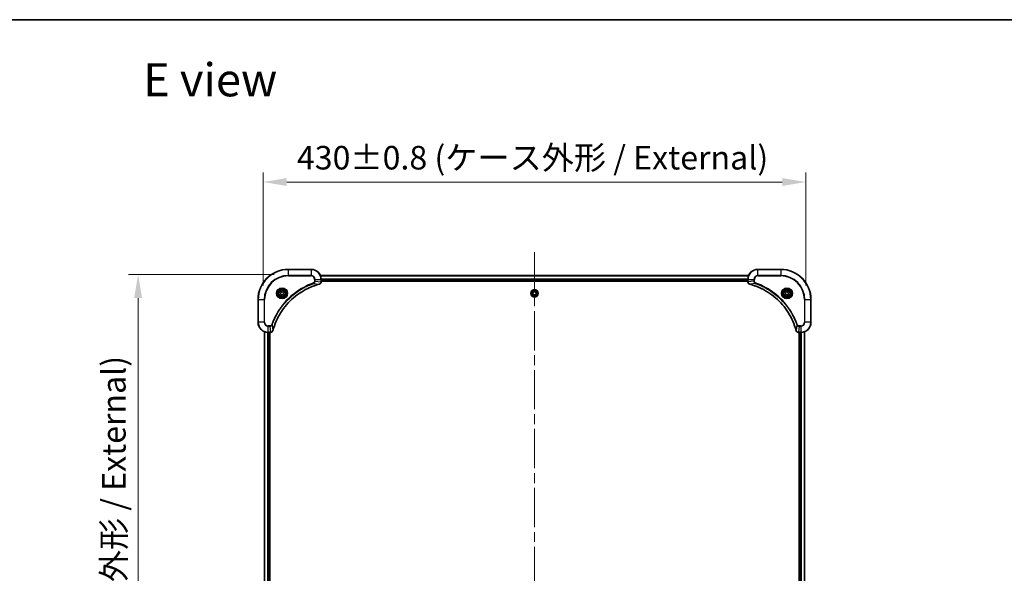
# Model space of a CAD drawing. Units: millimetres. Extents: x 0 to 11790, y 0 to 2108.
# Drawn here: x 2907 to 3687, y 1668 to 2108 of the extents above; entities that cross this region are included whole.
import ezdxf

# ---------------------------------------------------------------- set-up
doc = ezdxf.new("R2010")
doc.units = ezdxf.units.MM
doc.header["$LTSCALE"] = 5.5
doc.linetypes.add('CHAIN', pattern=[0.3543, 0.2362, -0.0295, 0.0591, -0.0295])
doc.layers.get('Defpoints').update_dxf_attribs({"lineweight": 25})
for name, color, linetype, lineweight in [('Border (ISO)', 7, 'Continuous', 35), ('Dimension (ISO)', 7, 'Continuous', 18), ('Dimension (ISO) @ 1', 7, 'Continuous', 18), ('Symbol (ISO)', 7, 'Continuous', 18), ('Visible (ISO)', 7, 'Continuous', 35), ('Visible Narrow (ISO)', 7, 'Continuous', 25)]:
    doc.layers.add(name, color=color, linetype=linetype, lineweight=lineweight)
doc.layers.add('Centerline (ISO)', color=7, linetype='Continuous', lineweight=18, true_color=0x80ffff)
doc.styles.add('Note Text (TK)', font='MS PGothic.ttf')
doc.dimstyles.new('Default - Method 1b (TK)', dxfattribs={"dimscale": 5.5, "dimtxt": 2.5, "dimasz": 2.5, "dimexe": 1, "dimexo": 1.5, "dimgap": 1, "dimtad": 1, "dimrnd": 1e-08, "dimdsep": 46, "dimtxsty": 'Note Text (TK)', "dimcen": 0.09, "dimdle": 5, "dimclrd": 100, "dimclre": 100, "dimclrt": 7, "dimadec": 1, "dimazin": 1, "dimtfac": 1, "dimtmove": 0, "dimatfit": 3, "dimfxl": 0, "dimtolj": 1, "dimlwd": -1, "dimlwe": -1, "dimarcsym": 0})

# ---------------------------------------------------------------- blocks, each defined once
blk = doc.blocks.new('図面枠 tk図枠')
at = {"layer": 'Border (ISO)'}
blk.add_line((14.5, 289), (405.5, 289), dxfattribs=at)
blk = doc.blocks.new('*D88')
at = {"layer": 'Defpoints', "color": 0, "transparency": 16777216}
for p in [(3529.9, 1978.78), (3099.9, 1885.52), (3529.9, 1885.52)]:
    blk.add_point(p, dxfattribs=at)
at = {"layer": 'Dimension (ISO)', "color": 100, "transparency": 16777216}
for p, q in [((3099.9, 1896.77), (3099.9, 1986.28)), ((3529.9, 1896.77), (3529.9, 1986.28)), ((3118.65, 1978.78), (3511.15, 1978.78))]:
    blk.add_line(p, q, dxfattribs=at)
for points in [[(3118.65, 1981.9), (3118.65, 1975.65), (3099.9, 1978.78)], [(3511.15, 1981.9), (3511.15, 1975.65), (3529.9, 1978.78)]]:
    blk.add_solid(points, dxfattribs=at)
at = {"layer": 'Dimension (ISO)', "color": 7, "transparency": 16777216, "insert": (3126.66, 1998.06), "char_height": 18.75, "attachment_point": 4, "style": 'Note Text (TK)'}
blk.add_mtext('\\A1;\\fＭＳ Ｐゴシック|b0|i0;{\\H18.6750;430±0.8 (ケース外形 / External)}', dxfattribs=at)
blk = doc.blocks.new('*D89')
at = {"layer": 'Defpoints', "color": 0, "transparency": 16777216}
for p in [(3119.9, 1905.52), (3000.9, 1405.52), (3119.9, 1405.52)]:
    blk.add_point(p, dxfattribs=at)
at = {"layer": 'Dimension (ISO)', "color": 100, "transparency": 16777216}
for p, q in [((3108.65, 1905.52), (2993.4, 1905.52)), ((3000.9, 1886.77), (3000.9, 1424.27)), ((3108.65, 1405.52), (2993.4, 1405.52))]:
    blk.add_line(p, q, dxfattribs=at)
for points in [[(2997.78, 1886.77), (3004.03, 1886.77), (3000.9, 1905.52)], [(2997.78, 1424.27), (3004.03, 1424.27), (3000.9, 1405.52)]]:
    blk.add_solid(points, dxfattribs=at)
at = {"layer": 'Dimension (ISO)', "color": 7, "transparency": 16777216, "insert": (2981.63, 1467.5), "char_height": 18.75, "attachment_point": 4, "rotation": 90, "style": 'Note Text (TK)'}
blk.add_mtext('\\A1;\\fＭＳ Ｐゴシック|b0|i0;{\\H18.6750;500±0.8 (ケース外形 / External)}', dxfattribs=at)

msp = doc.modelspace()

# ---------------------------------------------------------------- linework, layer by layer
at = {"layer": 'Centerline (ISO)', "linetype": 'CHAIN', "ltscale": 23.990969}
msp.add_line((3314.9, 1923.2042), (3314.9, 1387.8433), dxfattribs=at)
at = {"layer": 'Visible (ISO)'}
for p, q in [((3137.9, 1909.5237), (3119.9, 1909.5237)), ((3145.3162, 1904.5237), (3484.4838, 1904.5237)), ((3509.9, 1909.5237), (3491.9, 1909.5237)), ((3145.9, 1899.6927), (3145.9, 1901.5237)), ((3145.9, 1900.5237), (3483.9, 1900.5237)), ((3145.9, 1900.2237), (3483.9, 1900.2237)), ((3145.9, 1899.6927), (3145.9, 1899.6773)), ((3483.9, 1901.5237), (3483.9, 1899.6927)), ((3483.9, 1899.6773), (3483.9, 1899.6927)), ((3113.65, 1891.2454), (3114.9, 1891.9671)), ((3113.65, 1889.802), (3113.65, 1891.2454)), ((3114.9, 1889.0803), (3113.65, 1889.802)), ((3114.9, 1891.9671), (3116.15, 1891.2454)), ((3116.15, 1889.802), (3114.9, 1889.0803)), ((3116.15, 1891.2454), (3116.15, 1889.802)), ((3313.65, 1891.2454), (3314.9, 1891.9671)), ((3313.65, 1889.802), (3313.65, 1891.2454)), ((3314.9, 1889.0803), (3313.65, 1889.802)), ((3314.9, 1891.9671), (3316.15, 1891.2454)), ((3316.15, 1889.802), (3314.9, 1889.0803)), ((3316.15, 1891.2454), (3316.15, 1889.802)), ((3513.65, 1891.2454), (3514.9, 1891.9671)), ((3513.65, 1889.802), (3513.65, 1891.2454)), ((3514.9, 1889.0803), (3513.65, 1889.802)), ((3514.9, 1891.9671), (3516.15, 1891.2454)), ((3516.15, 1889.802), (3514.9, 1889.0803)), ((3516.15, 1891.2454), (3516.15, 1889.802)), ((3095.9, 1885.5237), (3095.9, 1867.5237)), ((3533.9, 1867.5237), (3533.9, 1885.5237)), ((3100.9, 1860.1075), (3100.9, 1450.9399)), ((3103.9, 1859.5237), (3105.731, 1859.5237)), ((3104.9, 1859.5237), (3104.9, 1451.5237)), ((3105.2, 1451.5237), (3105.2, 1859.5237)), ((3105.7464, 1859.5237), (3105.731, 1859.5237)), ((3524.069, 1859.5237), (3524.0536, 1859.5237)), ((3524.069, 1859.5237), (3525.9, 1859.5237)), ((3524.6, 1859.5237), (3524.6, 1451.5237)), ((3524.9, 1451.5237), (3524.9, 1859.5237)), ((3528.9, 1450.9399), (3528.9, 1860.1075))]:
    msp.add_line(p, q, dxfattribs=at)
for centre, radius in [((3114.9, 1890.5237), 3.25), ((3114.9, 1890.5237), 2.75), ((3314.9, 1890.5237), 2.9), ((3514.9, 1890.5237), 3.25), ((3514.9, 1890.5237), 2.75)]:
    msp.add_circle(centre, radius, dxfattribs=at)
for centre, radius, start, end in [((3119.9, 1885.5237), 24, 90, 180), ((3137.9, 1901.5237), 8, 0, 90), ((3491.9, 1901.5237), 8, 90, 180), ((3509.9, 1885.5237), 24, 0, 90), ((3103.9, 1867.5237), 8, 180, 270), ((3525.9, 1867.5237), 8, 270, 0)]:
    msp.add_arc(centre, radius, start, end, dxfattribs=at)
for points, knots in [([(3107.6975, 1861.0775), (3108.3709, 1863.5718), (3109.2305, 1866.0158), (3110.2669, 1868.3824), (3112.3396, 1873.1157), (3115.1231, 1877.5377), (3118.4947, 1881.4534), (3121.8663, 1885.3691), (3125.8259, 1888.7784), (3130.1988, 1891.531), (3134.5716, 1894.2836), (3139.3577, 1896.3794), (3144.3463, 1897.7263)], [0, 0, 0, 0, 0.78253283, 0.78253283, 0.78253283, 2.34759848, 2.34759848, 2.34759848, 3.91266414, 3.91266414, 3.91266414, 5.47772979, 5.47772979, 5.47772979, 5.47772979]), ([(3144.4185, 1897.7457), (3144.6574, 1897.8098), (3144.8851, 1897.9191), (3145.0856, 1898.0667), (3145.2861, 1898.2142), (3145.4592, 1898.4001), (3145.5922, 1898.6113), (3145.7918, 1898.9281), (3145.9, 1899.3025), (3145.9, 1899.6773)], [-0.196787795, -0.196787795, -0.196787795, -0.196787795, -0.140562711, -0.140562711, -0.140562711, -0.084337626, -0.084337626, -0.084337626, 0, 0, 0, 0]), ([(3483.9, 1899.6773), (3483.9, 1899.1776), (3484.0964, 1898.6799), (3484.4355, 1898.3153), (3484.6899, 1898.0418), (3485.0232, 1897.8419), (3485.3815, 1897.7457)], [-0.196787795, -0.196787795, -0.196787795, -0.196787795, -0.084337626, -0.084337626, -0.084337626, 0, 0, 0, 0]), ([(3485.4538, 1897.7263), (3487.9481, 1897.0529), (3490.3921, 1896.1932), (3492.7587, 1895.1568), (3497.4919, 1893.0841), (3501.914, 1890.3006), (3505.8297, 1886.929), (3509.7454, 1883.5575), (3513.1547, 1879.5978), (3515.9073, 1875.2249), (3518.6599, 1870.8521), (3520.7557, 1866.0661), (3522.1026, 1861.0775)], [0, 0, 0, 0, 0.78253283, 0.78253283, 0.78253283, 2.34759848, 2.34759848, 2.34759848, 3.91266414, 3.91266414, 3.91266414, 5.47772979, 5.47772979, 5.47772979, 5.47772979]), ([(3105.7464, 1859.5237), (3106.2462, 1859.5237), (3106.7438, 1859.7201), (3107.1085, 1860.0592), (3107.3819, 1860.3136), (3107.5818, 1860.6469), (3107.678, 1861.0052)], [-0.196787795, -0.196787795, -0.196787795, -0.196787795, -0.084337626, -0.084337626, -0.084337626, 0, 0, 0, 0]), ([(3522.122, 1861.0052), (3522.1861, 1860.7663), (3522.2954, 1860.5386), (3522.4429, 1860.3381), (3522.5905, 1860.1376), (3522.7764, 1859.9645), (3522.9876, 1859.8315), (3523.3044, 1859.6319), (3523.6788, 1859.5237), (3524.0536, 1859.5237)], [-0.196787795, -0.196787795, -0.196787795, -0.196787795, -0.140562711, -0.140562711, -0.140562711, -0.084337626, -0.084337626, -0.084337626, 0, 0, 0, 0])]:
    msp.add_open_spline(points, degree=3, knots=knots, dxfattribs=at)
for points in [[(3144.3463, 1897.7263), (3144.3704, 1897.7328), (3144.3946, 1897.7393), (3144.4185, 1897.7457)], [(3485.3815, 1897.7457), (3485.4054, 1897.7393), (3485.4296, 1897.7328), (3485.4538, 1897.7263)], [(3107.678, 1861.0052), (3107.6844, 1861.0291), (3107.6909, 1861.0533), (3107.6975, 1861.0775)], [(3522.1026, 1861.0775), (3522.1091, 1861.0533), (3522.1156, 1861.0291), (3522.122, 1861.0052)]]:
    msp.add_open_spline(points, degree=3, dxfattribs=at)
at = {"layer": 'Visible Narrow (ISO)'}
for p, q in [((3119.9, 1909.3773), (3119.9, 1909.5237)), ((3119.9, 1909.3773), (3137.9, 1909.3773)), ((3119.9, 1904.6702), (3119.9, 1909.3773)), ((3137.9, 1904.6702), (3119.9, 1904.6702)), ((3119.9, 1904.6702), (3119.9, 1904.3166)), ((3119.9, 1904.3166), (3137.9, 1904.3166)), ((3137.9, 1909.3773), (3137.9, 1909.5237)), ((3137.9, 1909.3773), (3137.9, 1904.6702)), ((3137.9, 1904.6702), (3137.9, 1904.3166)), ((3145.344, 1904.4542), (3484.4561, 1904.4542)), ((3491.9, 1909.3773), (3491.9, 1909.5237)), ((3491.9, 1909.3773), (3509.9, 1909.3773)), ((3491.9, 1904.6702), (3491.9, 1909.3773)), ((3491.9, 1904.6702), (3491.9, 1904.3166)), ((3509.9, 1904.6702), (3491.9, 1904.6702)), ((3491.9, 1904.3166), (3509.9, 1904.3166)), ((3509.9, 1909.3773), (3509.9, 1909.5237)), ((3509.9, 1909.3773), (3509.9, 1904.6702)), ((3509.9, 1904.3166), (3509.9, 1904.6702)), ((3139.8707, 1898.2859), (3139.7173, 1898.7186)), ((3139.8707, 1898.2859), (3144.3384, 1897.7552)), ((3140.6929, 1901.5237), (3140.6929, 1900.1866)), ((3141.0465, 1901.5237), (3140.6929, 1901.5237)), ((3141.0465, 1900.1866), (3140.6929, 1900.1866)), ((3141.0465, 1901.5237), (3145.7536, 1901.5237)), ((3141.0465, 1900.1866), (3141.0465, 1901.5237)), ((3141.0465, 1900.1866), (3145.7536, 1899.6927)), ((3145.7536, 1901.5237), (3145.7536, 1899.6927)), ((3145.7536, 1901.5237), (3145.9, 1901.5237)), ((3145.9, 1899.6927), (3145.7536, 1899.6927)), ((3145.8782, 1902.1137), (3483.9218, 1902.1137)), ((3145.8919, 1901.8832), (3483.9081, 1901.8832)), ((3145.9, 1900.8237), (3483.9, 1900.8237)), ((3483.9, 1901.5237), (3484.0465, 1901.5237)), ((3484.0465, 1899.6927), (3483.9, 1899.6927)), ((3484.0465, 1899.6927), (3484.0465, 1901.5237)), ((3484.0465, 1901.5237), (3488.7536, 1901.5237)), ((3488.7536, 1900.1866), (3484.0465, 1899.6927)), ((3489.9293, 1898.2859), (3485.4617, 1897.7552)), ((3488.7536, 1901.5237), (3488.7536, 1900.1866)), ((3488.7536, 1901.5237), (3489.1071, 1901.5237)), ((3488.7536, 1900.1866), (3489.1071, 1900.1866)), ((3489.1071, 1900.1866), (3489.1071, 1901.5237)), ((3489.9293, 1898.2859), (3490.0828, 1898.7186)), ((3096.0465, 1885.5237), (3095.9, 1885.5237)), ((3096.0465, 1867.5237), (3096.0465, 1885.5237)), ((3096.0465, 1885.5237), (3100.7536, 1885.5237)), ((3101.1071, 1885.5237), (3100.7536, 1885.5237)), ((3100.7536, 1885.5237), (3100.7536, 1867.5237)), ((3101.1071, 1867.5237), (3101.1071, 1885.5237)), ((3528.6929, 1885.5237), (3528.6929, 1867.5237)), ((3529.0465, 1885.5237), (3528.6929, 1885.5237)), ((3529.0465, 1885.5237), (3533.7536, 1885.5237)), ((3529.0465, 1867.5237), (3529.0465, 1885.5237)), ((3533.7536, 1885.5237), (3533.7536, 1867.5237)), ((3533.7536, 1885.5237), (3533.9, 1885.5237)), ((3096.0465, 1867.5237), (3095.9, 1867.5237)), ((3100.7536, 1867.5237), (3096.0465, 1867.5237)), ((3100.7536, 1867.5237), (3101.1071, 1867.5237)), ((3105.2371, 1864.7308), (3103.9, 1864.7308)), ((3103.9, 1864.3773), (3103.9, 1864.7308)), ((3103.9, 1864.3773), (3105.2371, 1864.3773)), ((3103.9, 1859.6702), (3103.9, 1864.3773)), ((3105.2371, 1864.3773), (3105.2371, 1864.7308)), ((3105.2371, 1864.3773), (3105.731, 1859.6702)), ((3107.1378, 1865.5531), (3106.7052, 1865.7065)), ((3107.1378, 1865.5531), (3107.6685, 1861.0854)), ((3522.6622, 1865.5531), (3522.1315, 1861.0854)), ((3522.6622, 1865.5531), (3523.0948, 1865.7065)), ((3524.5629, 1864.3773), (3524.069, 1859.6702)), ((3525.9, 1864.7308), (3524.5629, 1864.7308)), ((3524.5629, 1864.3773), (3524.5629, 1864.7308)), ((3524.5629, 1864.3773), (3525.9, 1864.3773)), ((3525.9, 1864.3773), (3525.9, 1864.7308)), ((3525.9, 1864.3773), (3525.9, 1859.6702)), ((3529.0465, 1867.5237), (3528.6929, 1867.5237)), ((3533.7536, 1867.5237), (3529.0465, 1867.5237)), ((3533.7536, 1867.5237), (3533.9, 1867.5237)), ((3100.9695, 1860.0798), (3100.9695, 1450.9677)), ((3103.3101, 1859.5455), (3103.3101, 1451.5019)), ((3103.5405, 1859.5318), (3103.5405, 1451.5156)), ((3105.731, 1859.6702), (3103.9, 1859.6702)), ((3103.9, 1859.5237), (3103.9, 1859.6702)), ((3104.6, 1859.5237), (3104.6, 1451.5237)), ((3105.731, 1859.6702), (3105.731, 1859.5237)), ((3525.9, 1859.6702), (3524.069, 1859.6702)), ((3524.069, 1859.5237), (3524.069, 1859.6702)), ((3525.2, 1451.5237), (3525.2, 1859.5237)), ((3525.9, 1859.6702), (3525.9, 1859.5237)), ((3526.2595, 1451.5156), (3526.2595, 1859.5318)), ((3526.49, 1451.5019), (3526.49, 1859.5455)), ((3528.8305, 1450.9677), (3528.8305, 1860.0798))]:
    msp.add_line(p, q, dxfattribs=at)
for centre, radius in [((3114.9, 1890.5237), 4.4571), ((3114.9, 1890.5237), 4.1036), ((3114.9, 1890.5237), 3.3964), ((3114.9, 1890.5237), 2.45), ((3314.9, 1890.5237), 2.8677), ((3314.9, 1890.5237), 2.3092), ((3314.9, 1890.5237), 2.1415), ((3514.9, 1890.5237), 4.4571), ((3514.9, 1890.5237), 4.1036), ((3514.9, 1890.5237), 3.3964), ((3514.9, 1890.5237), 2.45)]:
    msp.add_circle(centre, radius, dxfattribs=at)
for centre, radius, start, end in [((3119.9, 1885.5237), 23.8536, 90, 180), ((3119.9, 1885.5237), 19.1464, 90, 180), ((3119.9, 1885.5237), 18.7929, 90, 180), ((3137.9, 1901.5237), 7.8536, 0, 90), ((3137.9, 1901.5237), 3.1464, 0, 90), ((3137.9, 1901.5237), 2.7929, 0, 90), ((3491.9, 1901.5237), 7.8536, 90, 180), ((3491.9, 1901.5237), 3.1464, 90, 180), ((3491.9, 1901.5237), 2.7929, 90, 180), ((3509.9, 1885.5237), 23.8536, 0, 90), ((3509.9, 1885.5237), 19.1464, 0, 90), ((3509.9, 1885.5237), 18.7929, 0, 90), ((3103.9, 1867.5237), 7.8536, 180, 270), ((3103.9, 1867.5237), 3.1464, 180, 270), ((3103.9, 1867.5237), 2.7929, 180, 270), ((3525.9, 1867.5237), 2.7929, 270, 0), ((3525.9, 1867.5237), 7.8536, 270, 0), ((3525.9, 1867.5237), 3.1464, 270, 0)]:
    msp.add_arc(centre, radius, start, end, dxfattribs=at)
for centre, major_axis, ratio, start_param, end_param in [((3144.2159, 1898.209), (0.1303, -0.4827), 0.00038233, 5.93481643, 6.28318923), ((3144.2889, 1898.2286), (0.1296, -0.4829), 0.14287502, 0, 0.40009206), ((3145.4994, 1899.4466), (-0.0487, -2.3812), 0.1051554, 1.66859369, 1.67647558), ((3145.4, 1899.6773), (0.5, 0), 0.00935385, 5.4972736, 6.28318531), ((3484.4, 1899.6773), (-0.5, 0), 0.00935385, 0, 0.7859117), ((3484.3007, 1899.4466), (0.0487, -2.3816), 0.10517158, 4.60669413, 4.61457479), ((3485.5111, 1898.2286), (-0.1296, -0.4829), 0.14287502, 5.88309352, 6.28318531), ((3485.5841, 1898.209), (-0.1303, -0.4827), 0.00038233, 0, 0.34837257), ((3105.9772, 1859.9244), (2.3816, 0.0487), 0.10517158, 4.60669413, 4.61457479), ((3105.7464, 1860.0237), (0, -0.5), 0.00935385, 0, 0.7859117), ((3107.1951, 1861.1348), (0.4829, -0.1296), 0.14287502, 5.88309352, 6.28318531), ((3107.2148, 1861.2078), (0.4827, -0.1303), 0.00038233, 0, 0.34837257), ((3522.5853, 1861.2078), (-0.4827, -0.1303), 0.00038233, 5.93481374, 6.28318636), ((3522.6049, 1861.1348), (-0.4829, -0.1296), 0.14287502, 0, 0.40009206), ((3523.8229, 1859.9243), (-2.3812, 0.0487), 0.1051554, 1.66859369, 1.67647558), ((3524.0536, 1860.0237), (0, -0.5), 0.00935385, 5.49727361, 6.28318531)]:
    msp.add_ellipse(centre, major_axis=major_axis, ratio=ratio, start_param=start_param, end_param=end_param, dxfattribs=at)
for points, knots in [([(3139.7173, 1898.7186), (3138.6342, 1898.3345), (3136.4923, 1897.4986), (3132.3231, 1895.5576), (3127.3594, 1892.6415), (3120.0707, 1887.0069), (3113.9473, 1880.0511), (3109.8665, 1873.1003), (3107.925, 1868.9316), (3107.0892, 1866.7895), (3106.7052, 1865.7065)], [0, 0, 0, 0, 0.34472946, 0.68945893, 1.37891786, 2.06837678, 3.44729464, 4.13675357, 4.48148303, 4.82621249, 4.82621249, 4.82621249, 4.82621249]), ([(3107.1378, 1865.5531), (3107.1465, 1865.5774), (3107.1552, 1865.6018), (3107.1639, 1865.6261), (3107.2152, 1865.7696), (3107.2911, 1865.9782), (3107.3404, 1866.1117), (3107.3715, 1866.1956), (3107.3964, 1866.2626), (3107.424, 1866.3364), (3107.4368, 1866.3705), (3107.4502, 1866.4063), (3107.4657, 1866.4476), (3107.6888, 1867.0415), (3107.9315, 1867.6555), (3108.1668, 1868.2224), (3108.2377, 1868.3931), (3108.3093, 1868.5632), (3108.3841, 1868.738), (3108.8311, 1869.7838), (3109.3126, 1870.8174), (3109.8261, 1871.8347), (3110.2545, 1872.6832), (3110.7082, 1873.5262), (3111.1821, 1874.3513), (3111.8444, 1875.5044), (3112.5443, 1876.6226), (3113.2883, 1877.7225), (3114.2663, 1879.1683), (3115.3161, 1880.5744), (3116.4313, 1881.9189), (3118.2271, 1884.0839), (3120.1879, 1886.0975), (3122.2965, 1887.9573), (3122.6945, 1888.3083), (3123.0975, 1888.6533), (3123.5057, 1888.9919), (3124.8505, 1890.1074), (3126.2537, 1891.1562), (3127.7012, 1892.1357), (3128.8012, 1892.8799), (3129.9194, 1893.58), (3131.0726, 1894.2422), (3131.8976, 1894.7159), (3132.7405, 1895.1693), (3133.5891, 1895.5974), (3134.6064, 1896.1107), (3135.6403, 1896.5919), (3136.6857, 1897.0397), (3136.7711, 1897.0762), (3136.8566, 1897.1126), (3136.9422, 1897.1487), (3137.0262, 1897.1842), (3137.1103, 1897.2195), (3137.1945, 1897.2546), (3137.2771, 1897.289), (3137.3598, 1897.3233), (3137.4426, 1897.3573), (3137.5237, 1897.3907), (3137.6048, 1897.4238), (3137.6861, 1897.4568), (3137.7655, 1897.489), (3137.8451, 1897.5211), (3137.9247, 1897.553), (3138.0023, 1897.5841), (3138.0801, 1897.615), (3138.1579, 1897.6458), (3138.2309, 1897.6746), (3138.3039, 1897.7033), (3138.377, 1897.7318), (3138.4504, 1897.7605), (3138.524, 1897.789), (3138.5976, 1897.8174), (3138.6684, 1897.8446), (3138.7393, 1897.8717), (3138.8103, 1897.8987), (3138.8719, 1897.9221), (3138.9335, 1897.9454), (3138.9952, 1897.9685), (3139.0593, 1897.9925), (3139.1234, 1898.0164), (3139.1876, 1898.0402), (3139.2466, 1898.062), (3139.3058, 1898.0838), (3139.365, 1898.1054), (3139.4776, 1898.1465), (3139.557, 1898.1753), (3139.6878, 1898.2216), (3139.7331, 1898.2377), (3139.7822, 1898.2548), (3139.8215, 1898.2686), (3139.8379, 1898.2744), (3139.8543, 1898.2801), (3139.8707, 1898.2859)], [-4.82621249, -4.82621249, -4.82621249, -4.82621249, -4.81844842, -4.81844842, -4.81844842, -4.77269349, -4.77269349, -4.77269349, -4.74390962, -4.74390962, -4.74390962, -4.73061692, -4.73061692, -4.73061692, -4.53913686, -4.53913686, -4.53913686, -4.48148303, -4.48148303, -4.48148303, -4.13675357, -4.13675357, -4.13675357, -3.84919093, -3.84919093, -3.84919093, -3.44729464, -3.44729464, -3.44729464, -2.91901319, -2.91901319, -2.91901319, -2.06837678, -2.06837678, -2.06837678, -1.90783066, -1.90783066, -1.90783066, -1.37891786, -1.37891786, -1.37891786, -0.97698999, -0.97698999, -0.97698999, -0.68945893, -0.68945893, -0.68945893, -0.34472946, -0.34472946, -0.34472946, -0.31656511, -0.31656511, -0.31656511, -0.28890509, -0.28890509, -0.28890509, -0.26177095, -0.26177095, -0.26177095, -0.23519152, -0.23519152, -0.23519152, -0.20920511, -0.20920511, -0.20920511, -0.18386262, -0.18386262, -0.18386262, -0.16011563, -0.16011563, -0.16011563, -0.13625792, -0.13625792, -0.13625792, -0.11332385, -0.11332385, -0.11332385, -0.09343365, -0.09343365, -0.09343365, -0.07279556, -0.07279556, -0.07279556, -0.05381314, -0.05381314, -0.05381314, -0.01773212, -0.01773212, -0.01773212, -0.00521417, -0.00521417, -0.00521417, 0, 0, 0, 0]), ([(3144.3384, 1897.7552), (3139.3376, 1896.4034), (3129.7705, 1892.2213), (3117.8764, 1881.9836), (3110.9169, 1870.9187), (3108.3444, 1863.5858), (3107.6685, 1861.0854)], [-5.47772979, -5.47772979, -5.47772979, -5.47772979, -3.91266414, -2.34759848, -0.78253283, 0, 0, 0, 0]), ([(3140.6929, 1900.1866), (3140.6929, 1899.9188), (3140.5819, 1899.4723), (3140.1944, 1898.9703), (3139.8856, 1898.7782), (3139.7173, 1898.7186)], [0, 0, 0, 0, 0.080358178, 0.133930297, 0.187502416, 0.187502416, 0.187502416, 0.187502416]), ([(3139.8707, 1898.2859), (3140.0284, 1898.3585), (3140.1699, 1898.4533), (3140.293, 1898.5578), (3140.345, 1898.6018), (3140.394, 1898.6481), (3140.4409, 1898.6966), (3140.528, 1898.7868), (3140.6061, 1898.8833), (3140.6744, 1898.9847), (3140.73, 1899.0673), (3140.7792, 1899.1533), (3140.8224, 1899.2418), (3140.8911, 1899.3822), (3140.9379, 1899.5089), (3140.9763, 1899.6545), (3141.0188, 1899.8152), (3141.0453, 1900.0156), (3141.0465, 1900.1866)], [-0.187502416, -0.187502416, -0.187502416, -0.187502416, -0.149825893, -0.149825893, -0.149825893, -0.133930297, -0.133930297, -0.133930297, -0.104414332, -0.104414332, -0.104414332, -0.080358178, -0.080358178, -0.080358178, -0.04217927, -0.04217927, -0.04217927, 0, 0, 0, 0]), ([(3145.7534, 1899.674), (3145.7513, 1899.4713), (3145.7171, 1899.2613), (3145.6548, 1899.0706), (3145.6122, 1898.94), (3145.5568, 1898.8156), (3145.4877, 1898.694), (3145.4281, 1898.5892), (3145.3593, 1898.4891), (3145.2813, 1898.3955), (3145.2111, 1898.3111), (3145.1333, 1898.2319), (3145.0493, 1898.1588), (3144.9813, 1898.0997), (3144.9093, 1898.0447), (3144.8332, 1897.9945), (3144.7109, 1897.9136), (3144.5775, 1897.8445), (3144.4351, 1897.7911)], [0, 0, 0, 0, 0.050060504, 0.050060504, 0.050060504, 0.084337626, 0.084337626, 0.084337626, 0.113903258, 0.113903258, 0.113903258, 0.140562711, 0.140562711, 0.140562711, 0.162131477, 0.162131477, 0.162131477, 0.196787795, 0.196787795, 0.196787795, 0.196787795]), ([(3485.3649, 1897.7912), (3485.1585, 1897.8688), (3484.9699, 1897.9794), (3484.8067, 1898.1115), (3484.6962, 1898.201), (3484.5966, 1898.3009), (3484.5078, 1898.4095), (3484.4254, 1898.5103), (3484.355, 1898.6148), (3484.2952, 1898.7244), (3484.1421, 1899.0051), (3484.0503, 1899.3466), (3484.0467, 1899.674)], [0, 0, 0, 0, 0.05028531, 0.05028531, 0.05028531, 0.084337626, 0.084337626, 0.084337626, 0.115936047, 0.115936047, 0.115936047, 0.196787795, 0.196787795, 0.196787795, 0.196787795]), ([(3522.1315, 1861.0854), (3520.7797, 1866.0861), (3516.5976, 1875.6533), (3506.3599, 1887.5473), (3495.295, 1894.5069), (3487.962, 1897.0793), (3485.4617, 1897.7552)], [-5.47772979, -5.47772979, -5.47772979, -5.47772979, -3.91266414, -2.34759848, -0.78253283, 0, 0, 0, 0]), ([(3488.7536, 1900.1866), (3488.7542, 1899.9709), (3488.8037, 1899.7004), (3488.8703, 1899.5027), (3488.8921, 1899.4382), (3488.9157, 1899.3776), (3488.9416, 1899.3192), (3488.9962, 1899.1962), (3489.0588, 1899.0817), (3489.1456, 1898.957), (3489.2122, 1898.8613), (3489.2868, 1898.77), (3489.3703, 1898.6848), (3489.4064, 1898.648), (3489.4441, 1898.6125), (3489.4834, 1898.5782), (3489.6138, 1898.4645), (3489.7611, 1898.3633), (3489.9293, 1898.2859)], [-0.187504168, -0.187504168, -0.187504168, -0.187504168, -0.134326228, -0.134326228, -0.134326228, -0.116955095, -0.116955095, -0.116955095, -0.080358929, -0.080358929, -0.080358929, -0.0522949, -0.0522949, -0.0522949, -0.040179465, -0.040179465, -0.040179465, 0, 0, 0, 0]), ([(3490.0828, 1898.7186), (3489.9565, 1898.7633), (3489.7198, 1898.8939), (3489.2716, 1899.3384), (3489.1071, 1899.8295), (3489.1071, 1900.1866)], [0, 0, 0, 0, 0.040179465, 0.080358929, 0.187504168, 0.187504168, 0.187504168, 0.187504168]), ([(3489.9293, 1898.2859), (3489.9537, 1898.2772), (3489.9781, 1898.2686), (3490.0024, 1898.2599), (3490.1459, 1898.2086), (3490.3545, 1898.1326), (3490.488, 1898.0833), (3490.5719, 1898.0523), (3490.6389, 1898.0273), (3490.7127, 1897.9997), (3490.7468, 1897.987), (3490.7826, 1897.9736), (3490.8239, 1897.9581), (3491.4178, 1897.7349), (3492.0318, 1897.4923), (3492.5987, 1897.2569), (3492.7694, 1897.186), (3492.9395, 1897.1144), (3493.1143, 1897.0396), (3494.16, 1896.5926), (3495.1937, 1896.1112), (3496.211, 1895.5976), (3497.0595, 1895.1693), (3497.9025, 1894.7155), (3498.7276, 1894.2416), (3499.8807, 1893.5793), (3500.9989, 1892.8794), (3502.0988, 1892.1354), (3503.5446, 1891.1575), (3504.9507, 1890.1076), (3506.2952, 1888.9924), (3508.4602, 1887.1967), (3510.4738, 1885.2358), (3512.3336, 1883.1272), (3512.6846, 1882.7292), (3513.0296, 1882.3263), (3513.3682, 1881.9181), (3514.4837, 1880.5733), (3515.5325, 1879.17), (3516.512, 1877.7225), (3517.2562, 1876.6226), (3517.9563, 1875.5044), (3518.6185, 1874.3512), (3519.0922, 1873.5262), (3519.5456, 1872.6832), (3519.9737, 1871.8347), (3520.487, 1870.8173), (3520.9682, 1869.7834), (3521.4159, 1868.738), (3521.4525, 1868.6526), (3521.4889, 1868.5671), (3521.525, 1868.4815), (3521.5605, 1868.3975), (3521.5958, 1868.3134), (3521.6309, 1868.2292), (3521.6653, 1868.1466), (3521.6996, 1868.0639), (3521.7336, 1867.9811), (3521.7669, 1867.9001), (3521.8001, 1867.8189), (3521.8331, 1867.7376), (3521.8653, 1867.6582), (3521.8974, 1867.5787), (3521.9293, 1867.4991), (3521.9604, 1867.4214), (3521.9913, 1867.3437), (3522.0221, 1867.2658), (3522.0509, 1867.1929), (3522.0796, 1867.1199), (3522.1081, 1867.0467), (3522.1368, 1866.9733), (3522.1653, 1866.8997), (3522.1937, 1866.8261), (3522.2209, 1866.7553), (3522.248, 1866.6844), (3522.275, 1866.6134), (3522.2984, 1866.5519), (3522.3216, 1866.4902), (3522.3448, 1866.4285), (3522.3688, 1866.3645), (3522.3927, 1866.3004), (3522.4165, 1866.2361), (3522.4383, 1866.1771), (3522.4601, 1866.118), (3522.4817, 1866.0587), (3522.5227, 1865.9462), (3522.5516, 1865.8667), (3522.5979, 1865.736), (3522.614, 1865.6906), (3522.6311, 1865.6416), (3522.6449, 1865.6022), (3522.6507, 1865.5858), (3522.6564, 1865.5694), (3522.6622, 1865.5531)], [-4.82621249, -4.82621249, -4.82621249, -4.82621249, -4.81844842, -4.81844842, -4.81844842, -4.77269349, -4.77269349, -4.77269349, -4.74390962, -4.74390962, -4.74390962, -4.73061692, -4.73061692, -4.73061692, -4.53913686, -4.53913686, -4.53913686, -4.48148303, -4.48148303, -4.48148303, -4.13675357, -4.13675357, -4.13675357, -3.84919093, -3.84919093, -3.84919093, -3.44729464, -3.44729464, -3.44729464, -2.91901319, -2.91901319, -2.91901319, -2.06837678, -2.06837678, -2.06837678, -1.90783066, -1.90783066, -1.90783066, -1.37891786, -1.37891786, -1.37891786, -0.97698999, -0.97698999, -0.97698999, -0.68945893, -0.68945893, -0.68945893, -0.34472946, -0.34472946, -0.34472946, -0.31656511, -0.31656511, -0.31656511, -0.28890509, -0.28890509, -0.28890509, -0.26177095, -0.26177095, -0.26177095, -0.23519152, -0.23519152, -0.23519152, -0.20920511, -0.20920511, -0.20920511, -0.18386262, -0.18386262, -0.18386262, -0.16011563, -0.16011563, -0.16011563, -0.13625792, -0.13625792, -0.13625792, -0.11332385, -0.11332385, -0.11332385, -0.09343365, -0.09343365, -0.09343365, -0.07279556, -0.07279556, -0.07279556, -0.05381314, -0.05381314, -0.05381314, -0.01773212, -0.01773212, -0.01773212, -0.00521417, -0.00521417, -0.00521417, 0, 0, 0, 0]), ([(3523.0948, 1865.7065), (3522.7108, 1866.7895), (3521.8749, 1868.9315), (3519.9339, 1873.1006), (3517.0178, 1878.0643), (3511.3832, 1885.3531), (3504.4274, 1891.4765), (3497.4766, 1895.5573), (3493.3079, 1897.4987), (3491.1658, 1898.3345), (3490.0828, 1898.7186)], [0, 0, 0, 0, 0.34472946, 0.68945893, 1.37891786, 2.06837678, 3.44729464, 4.13675357, 4.48148303, 4.82621249, 4.82621249, 4.82621249, 4.82621249]), ([(3106.7052, 1865.7065), (3106.6604, 1865.5802), (3106.5298, 1865.3435), (3106.0854, 1864.8953), (3105.5943, 1864.7308), (3105.2371, 1864.7308)], [0, 0, 0, 0, 0.040179465, 0.080358929, 0.187504168, 0.187504168, 0.187504168, 0.187504168]), ([(3105.2371, 1864.3773), (3105.4528, 1864.3779), (3105.7233, 1864.4274), (3105.921, 1864.494), (3105.9856, 1864.5158), (3106.0461, 1864.5394), (3106.1045, 1864.5653), (3106.2276, 1864.6199), (3106.3421, 1864.6825), (3106.4668, 1864.7694), (3106.5624, 1864.8359), (3106.6538, 1864.9105), (3106.7389, 1864.994), (3106.7757, 1865.0301), (3106.8113, 1865.0678), (3106.8456, 1865.1071), (3106.9593, 1865.2375), (3107.0604, 1865.3848), (3107.1378, 1865.5531)], [-0.187504168, -0.187504168, -0.187504168, -0.187504168, -0.134326228, -0.134326228, -0.134326228, -0.116955095, -0.116955095, -0.116955095, -0.080358929, -0.080358929, -0.080358929, -0.0522949, -0.0522949, -0.0522949, -0.040179465, -0.040179465, -0.040179465, 0, 0, 0, 0]), ([(3522.6622, 1865.5531), (3522.7348, 1865.3953), (3522.8296, 1865.2538), (3522.934, 1865.1307), (3522.9781, 1865.0788), (3523.0244, 1865.0297), (3523.0729, 1864.9828), (3523.1631, 1864.8958), (3523.2596, 1864.8177), (3523.361, 1864.7494), (3523.4436, 1864.6937), (3523.5296, 1864.6446), (3523.6181, 1864.6013), (3523.7585, 1864.5326), (3523.8852, 1864.4858), (3524.0308, 1864.4474), (3524.1915, 1864.405), (3524.3919, 1864.3785), (3524.5629, 1864.3773)], [-0.187502416, -0.187502416, -0.187502416, -0.187502416, -0.149825893, -0.149825893, -0.149825893, -0.133930297, -0.133930297, -0.133930297, -0.104414332, -0.104414332, -0.104414332, -0.080358178, -0.080358178, -0.080358178, -0.04217927, -0.04217927, -0.04217927, 0, 0, 0, 0]), ([(3524.5629, 1864.7308), (3524.2951, 1864.7308), (3523.8486, 1864.8419), (3523.3466, 1865.2293), (3523.1545, 1865.5382), (3523.0948, 1865.7065)], [0, 0, 0, 0, 0.080358178, 0.133930297, 0.187502416, 0.187502416, 0.187502416, 0.187502416]), ([(3107.6325, 1860.9886), (3107.5549, 1860.7822), (3107.4443, 1860.5936), (3107.3122, 1860.4304), (3107.2228, 1860.3199), (3107.1228, 1860.2203), (3107.0142, 1860.1315), (3106.9134, 1860.0491), (3106.809, 1859.9787), (3106.6993, 1859.9189), (3106.4186, 1859.7659), (3106.0771, 1859.674), (3105.7497, 1859.6704)], [0, 0, 0, 0, 0.05028531, 0.05028531, 0.05028531, 0.084337626, 0.084337626, 0.084337626, 0.115936047, 0.115936047, 0.115936047, 0.196787795, 0.196787795, 0.196787795, 0.196787795]), ([(3524.0503, 1859.6704), (3523.8476, 1859.6724), (3523.6376, 1859.7066), (3523.4469, 1859.7689), (3523.3163, 1859.8116), (3523.1919, 1859.8669), (3523.0703, 1859.9361), (3522.9655, 1859.9957), (3522.8654, 1860.0645), (3522.7718, 1860.1424), (3522.6874, 1860.2127), (3522.6082, 1860.2904), (3522.5351, 1860.3745), (3522.476, 1860.4424), (3522.421, 1860.5144), (3522.3707, 1860.5906), (3522.2899, 1860.7129), (3522.2208, 1860.8463), (3522.1674, 1860.9886)], [0, 0, 0, 0, 0.050060504, 0.050060504, 0.050060504, 0.084337626, 0.084337626, 0.084337626, 0.113903258, 0.113903258, 0.113903258, 0.140562711, 0.140562711, 0.140562711, 0.162131477, 0.162131477, 0.162131477, 0.196787795, 0.196787795, 0.196787795, 0.196787795])]:
    msp.add_open_spline(points, degree=3, knots=knots, dxfattribs=at)
for points in [[(3144.4351, 1897.7911), (3144.404, 1897.7794), (3144.3718, 1897.7675), (3144.3384, 1897.7552)], [(3485.4617, 1897.7552), (3485.4282, 1897.7675), (3485.396, 1897.7795), (3485.3649, 1897.7912)], [(3107.6685, 1861.0854), (3107.6563, 1861.0519), (3107.6443, 1861.0197), (3107.6325, 1860.9886)], [(3522.1674, 1860.9886), (3522.1557, 1861.0197), (3522.1437, 1861.0519), (3522.1315, 1861.0854)]]:
    msp.add_open_spline(points, degree=3, dxfattribs=at)

# ---------------------------------------------------------------- block references
at = {"xscale": 7.5, "yscale": 7.5, "zscale": 7.5}
msp.add_blockref('図面枠 tk図枠', (2051.75, -60), dxfattribs=at)

# ---------------------------------------------------------------- texts
at = {"layer": 'Symbol (ISO)', "color": 7, "insert": (3004.9063, 2059.8375), "char_height": 26.25, "attachment_point": 4, "line_spacing_factor": 1.5, "style": 'Note Text (TK)'}
msp.add_mtext('\\fＭＳ Ｐゴシック|b0|i0;{\\H26.2500;E view}', dxfattribs=at)

# ---------------------------------------------------------------- dimensions: what is measured, and where the dimension line sits
at = {"layer": 'Dimension (ISO) @ 1', "color": 100, "true_color": 0x00ff3f}
dim = msp.add_linear_dim(base=(3529.9, 1978.7795), p1=(3099.9, 1885.5237), p2=(3529.9, 1885.5237), text='\\fＭＳ Ｐゴシック|b0|i0;{\\H18.6750;<> (ケース外形 / External)}', dimstyle='Default - Method 1b (TK)', override={"dimscale": 1, "dimtxt": 18.75, "dimasz": 18.75, "dimexe": 7.5, "dimexo": 11.25, "dimgap": 7.5, "dimdec": 2, "dimcen": 0.675, "dimtol": 1, "dimlim": 0, "dimtp": 0.8, "dimtm": 0.8, "dimtdec": 2, "dimtix": 0, "dimtofl": 0, "dimtmove": 0, "dimatfit": 1}, dxfattribs=at)
dim.commit()
dim.dimension.update_dxf_attribs({"geometry": '*D88', "text_midpoint": (3314.9, 1978.7795), "dimtype": 128})
dim = msp.add_linear_dim(base=(3000.9049, 1405.5237), p1=(3119.9, 1905.5237), p2=(3119.9, 1405.5237), angle=270, text='\\fＭＳ Ｐゴシック|b0|i0;{\\H18.6750;<> (ケース外形 / External)}', dimstyle='Default - Method 1b (TK)', override={"dimscale": 1, "dimtxt": 18.75, "dimasz": 18.75, "dimexe": 7.5, "dimexo": 11.25, "dimgap": 7.5, "dimdec": 2, "dimcen": 0.675, "dimtol": 1, "dimlim": 0, "dimtp": 0.8, "dimtm": 0.8, "dimtdec": 2, "dimtix": 0, "dimtofl": 0, "dimtmove": 0, "dimatfit": 1}, dxfattribs=at)
dim.commit()
dim.dimension.update_dxf_attribs({"geometry": '*D89', "text_midpoint": (3000.9049, 1655.5237), "dimtype": 128})

doc.saveas('drawing.dxf')
